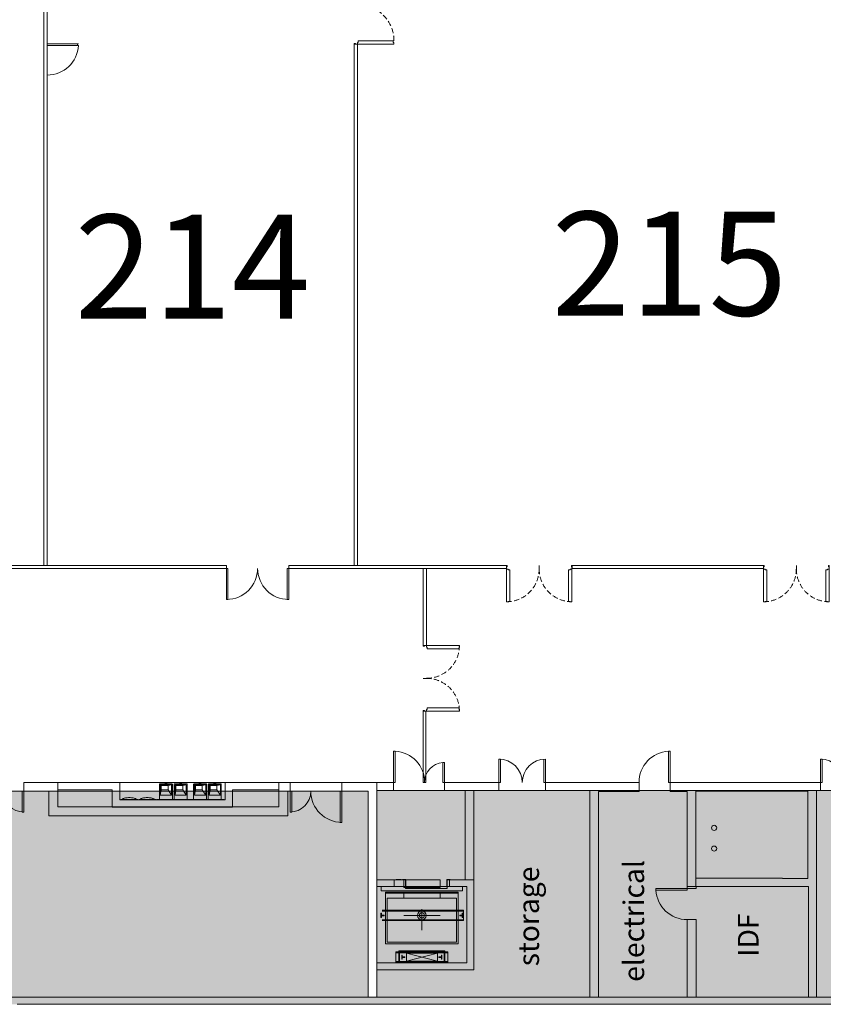
# Model space of a CAD drawing. Units: inches. Extents: x 5920 to 14649, y -490 to 4268.
# Drawn here: x 9497 to 10426, y 42 to 1180 of the extents above; entities that cross this region are included whole.
import ezdxf

# ---------------------------------------------------------------- set-up
doc = ezdxf.new("R2010")
doc.units = ezdxf.units.IN
doc.header["$LTSCALE"] = 48
doc.header["$MEASUREMENT"] = 0
doc.linetypes.add('DASHED2', pattern=[0.375, 0.25, -0.125])
for name, color, linetype, lineweight in [('MC-A-AirWall', 7, 'Continuous', 0), ('MC-Area Labels', 151, 'Continuous', 0), ('MC-BLDG Shell', 7, 'Continuous', 0), ('MC-Security', 151, 'Continuous', 0)]:
    doc.layers.add(name, color=color, linetype=linetype, lineweight=lineweight)

# ---------------------------------------------------------------- blocks, each defined once
blk = doc.blocks.new('MC-S-L2-Bldg Shell')
at = {"layer": 'MC-BLDG Shell'}
h = blk.add_hatch(color=151, dxfattribs=at)
h.dxf.hatch_style = 1
h.paths.add_polyline_path([(7098, 50.1), (7269.9, 50.1), (7269.9, 288.5), (7098, 288.5)])
h.paths.add_polyline_path([(7749.9, 50.1), (7910.7, 50.1), (7910.7, 289.2), (7749.9, 289.2)])
h.paths.add_polyline_path([(8224.4, 50.1), (8320.6, 50.1), (8320.6, 289.2), (8224.4, 289.2)])
h.paths.add_polyline_path([(8829.9, 50.1), (9084.3, 50.1), (9084.3, 289.2), (8829.9, 289.2)])
h.paths.add_polyline_path([(9909.9, 50.1), (10506.6, 50.1), (10506.6, 289.2), (9909.9, 289.2)])
h.paths.add_polyline_path([(11810.4, 496), (11810.4, 134.1), (12024, 134.1), (12024, 53.9), (12388, 53.9), (12388, 510.1), (12309.9, 510.1), (12309.9, 450.1), (12220, 450.1), (12220, 487.7), (11939.6, 487.7), (11939.6, 496)])
h.paths.add_polyline_path([(11395.5, 1446.4), (11708.6, 1446.4), (11708.6, 1255.3), (11395.5, 1255.3)])
for points in [[(9623.5, 278.5), (9633.4, 278.7), (9633.4, 278.8), (9613.7, 278.7), (9613.7, 278.5), (9622.4, 278.5)], [(9644.3, 278.5), (9654.2, 278.7), (9654.2, 278.8), (9634.4, 278.7), (9634.4, 278.5), (9643.1, 278.5)]]:
    blk.add_hatch(color=256, dxfattribs=at).paths.add_polyline_path(points, flags=0)
h = blk.add_hatch(color=256, dxfattribs=at)
h.paths.add_polyline_path([(9350.8, 42), (10989.9, 42), (10989.9, 50.1), (9339.8, 50.1), (9345.5, 49.8), (9345.5, 42)], flags=0)
h.paths.add_polyline_path([(11349.9, 42), (11859.9, 42), (11859.9, 50.1), (11349.9, 50)], flags=0)
for p, q in [((10247.1, 298.5), (10247.1, 334.5)), ((10249.1, 334.5), (10247.1, 334.5)), ((10249.1, 298.5), (10249.1, 334.5)), ((10050.9, 325.5), (10052.9, 325.5)), ((10050.9, 298.5), (10050.9, 325.5)), ((10052.9, 298.5), (10052.9, 325.5)), ((10102.9, 298.5), (10102.9, 325.4)), ((10104.9, 298.5), (10104.9, 325.5)), ((10422.9, 325.5), (10424.9, 325.5)), ((10422.9, 298.5), (10422.9, 325.5)), ((10424.9, 298.5), (10424.9, 325.5)), ((9530.6, 298.5), (9501.6, 298.5)), ((9501.6, 298.5), (9501.6, 288.3)), ((9501.6, 298.5), (9869.4, 298.5)), ((9513.6, 298.5), (9511.9, 298.5)), ((9540.9, 298.5), (9530.6, 298.5)), ((9603.8, 298.5), (9540.9, 298.5)), ((9540.9, 298.5), (9540.9, 289.9)), ((9540.9, 270.3), (9540.9, 298.5)), ((9612.4, 298.5), (9603.8, 298.5)), ((9612.4, 278.5), (9612.4, 298.5)), ((9658.4, 296.3), (9658.4, 278.8)), ((9672.9, 296.8), (9658.9, 296.8)), ((9664.9, 297.5), (9664.9, 296.8)), ((9664.9, 297.5), (9666.9, 297.5)), ((9666.9, 297.5), (9664.9, 297.5)), ((9664.9, 296.8), (9666.9, 296.8)), ((9666.9, 296.8), (9664.9, 296.8)), ((9666.9, 296.8), (9666.9, 297.5)), ((9673.4, 278.8), (9673.4, 296.3)), ((9675.4, 296.3), (9675.4, 278.8)), ((9689.9, 296.8), (9675.9, 296.8)), ((9681.9, 297.5), (9681.9, 296.8)), ((9681.9, 297.5), (9683.9, 297.5)), ((9683.9, 297.5), (9681.9, 297.5)), ((9681.9, 296.8), (9683.9, 296.8)), ((9683.9, 296.8), (9681.9, 296.8)), ((9683.9, 296.8), (9683.9, 297.5)), ((9690.4, 278.8), (9690.4, 296.3)), ((9697.9, 296.3), (9697.9, 278.8)), ((9712.4, 296.8), (9698.4, 296.8)), ((9704.4, 297.5), (9704.4, 296.8)), ((9704.4, 297.5), (9706.4, 297.5)), ((9706.4, 297.5), (9704.4, 297.5)), ((9704.4, 296.8), (9706.4, 296.8)), ((9706.4, 296.8), (9704.4, 296.8)), ((9706.4, 296.8), (9706.4, 297.5)), ((9712.9, 278.8), (9712.9, 296.3)), ((9714.9, 296.3), (9714.9, 278.8)), ((9729.4, 296.8), (9715.4, 296.8)), ((9721.4, 297.5), (9721.4, 296.8)), ((9721.4, 297.5), (9723.4, 297.5)), ((9723.4, 297.5), (9721.4, 297.5)), ((9721.4, 296.8), (9723.4, 296.8)), ((9723.4, 296.8), (9721.4, 296.8)), ((9723.4, 296.8), (9723.4, 297.5)), ((9729.9, 278.8), (9729.9, 296.3)), ((9734.4, 298.5), (9734.4, 278.5)), ((9743, 298.5), (9734.4, 298.5)), ((9796.6, 298.5), (9743, 298.5)), ((9796.6, 289.9), (9796.6, 298.5)), ((9806.9, 298.5), (9796.6, 298.5)), ((9796.6, 298.5), (9796.6, 270.3)), ((9809.4, 288.3), (9809.4, 298.5)), ((9909.9, 298.5), (9869.4, 298.5)), ((9869.4, 298.5), (9869.4, 288.3)), ((9881.4, 298.5), (9879.6, 298.5)), ((9929, 298.5), (9909.9, 298.5)), ((9909.9, 298.5), (9909.9, 289.2)), ((9909.9, 288.3), (9909.9, 298.5)), ((9929, 289.2), (9929, 298.5)), ((10050.9, 298.5), (9988.1, 298.5)), ((9988.1, 298.5), (9988.1, 289.2)), ((10050.9, 289.2), (10050.9, 298.5)), ((10050.9, 298.5), (10052.9, 298.5)), ((10104.9, 298.5), (10102.9, 298.5)), ((10156.1, 298.5), (10104.9, 298.5)), ((10104.9, 298.5), (10104.9, 289.2)), ((10213.1, 298.5), (10156.1, 298.5)), ((10213.1, 288), (10213.1, 298.5)), ((10249.1, 298.5), (10247.1, 298.5)), ((10268.6, 298.5), (10249.1, 298.5)), ((10249.1, 298.5), (10249.1, 288)), ((10278.6, 298.5), (10268.6, 298.5)), ((10418.1, 298.5), (10278.6, 298.5)), ((10422.9, 298.5), (10418.1, 298.5)), ((10422.9, 289.2), (10422.9, 298.5)), ((10422.9, 289.2), (10422.9, 298.5)), ((10422.9, 298.5), (10424.9, 298.5)), ((9499.6, 288.3), (9499.6, 264.3)), ((9501.6, 288.3), (9499.6, 288.3)), ((9501.6, 288.3), (9530.6, 288.3)), ((9501.6, 288.3), (9501.6, 264.3)), ((9530.6, 288.3), (9530.6, 270.3)), ((9540.9, 289.9), (9603.8, 289.9)), ((9603.8, 289.9), (9603.8, 269.9)), ((9659.4, 283.7), (9659.4, 295.8)), ((9659.4, 295.8), (9660.4, 294.8)), ((9672.4, 295.8), (9659.4, 295.8)), ((9659.4, 283.7), (9660.4, 289.8)), ((9660.4, 294.8), (9668.4, 294.8)), ((9660.4, 289.8), (9660.4, 294.8)), ((9668.4, 289.8), (9660.4, 289.8)), ((9672.4, 295.8), (9668.4, 294.8)), ((9668.4, 294.8), (9668.4, 289.8)), ((9672.4, 283.7), (9668.4, 289.8)), ((9672.4, 283.7), (9672.4, 295.8)), ((9676.4, 283.7), (9676.4, 295.8)), ((9676.4, 295.8), (9677.4, 294.8)), ((9689.4, 295.8), (9676.4, 295.8)), ((9676.4, 283.7), (9677.4, 289.8)), ((9677.4, 294.8), (9685.4, 294.8)), ((9677.4, 289.8), (9677.4, 294.8)), ((9685.4, 289.8), (9677.4, 289.8)), ((9689.4, 295.8), (9685.4, 294.8)), ((9685.4, 294.8), (9685.4, 289.8)), ((9689.4, 283.7), (9685.4, 289.8)), ((9689.4, 283.7), (9689.4, 295.8)), ((9698.9, 283.7), (9698.9, 295.8)), ((9698.9, 295.8), (9699.9, 294.8)), ((9711.9, 295.8), (9698.9, 295.8)), ((9698.9, 283.7), (9699.9, 289.8)), ((9699.9, 294.8), (9707.9, 294.8)), ((9699.9, 289.8), (9699.9, 294.8)), ((9707.9, 289.8), (9699.9, 289.8)), ((9711.9, 295.8), (9707.9, 294.8)), ((9707.9, 294.8), (9707.9, 289.8)), ((9711.9, 283.7), (9707.9, 289.8)), ((9711.9, 283.7), (9711.9, 295.8)), ((9715.9, 283.7), (9715.9, 295.8)), ((9715.9, 295.8), (9716.9, 294.8)), ((9728.9, 295.8), (9715.9, 295.8)), ((9715.9, 283.7), (9716.9, 289.8)), ((9716.9, 294.8), (9724.9, 294.8)), ((9716.9, 289.8), (9716.9, 294.8)), ((9724.9, 289.8), (9716.9, 289.8)), ((9728.9, 295.8), (9724.9, 294.8)), ((9724.9, 294.8), (9724.9, 289.8)), ((9728.9, 283.7), (9724.9, 289.8)), ((9728.9, 283.7), (9728.9, 295.8)), ((9743, 289.9), (9796.6, 289.9)), ((9743, 269.9), (9743, 289.9)), ((9806.9, 270.3), (9806.9, 288.3)), ((9806.9, 288.3), (9809.4, 288.3)), ((9809.4, 288.3), (9809.4, 264.3)), ((9809.4, 288.3), (9811.4, 288.3)), ((9811.4, 288.3), (9811.4, 264.3)), ((9867.4, 288.3), (9867.4, 252.3)), ((9869.4, 288.3), (9867.4, 288.3)), ((9869.4, 288.3), (9899.6, 288.3)), ((9869.4, 288.3), (9869.4, 252.3)), ((9899.6, 288.3), (9899.6, 50.1)), ((9909.9, 289.2), (9929, 289.2)), ((9909.9, 186), (9909.9, 288.3)), ((9988.1, 289.2), (10011.9, 289.2)), ((10011.9, 289.2), (10011.9, 186)), ((10021.9, 289.2), (10050.9, 289.2)), ((10021.9, 186), (10021.9, 289.2)), ((10104.9, 289.2), (10156.1, 289.2)), ((10156.1, 289.2), (10156.1, 288)), ((10156.1, 288), (10156.1, 50.1)), ((10166.1, 50.1), (10166.1, 288)), ((10166.1, 288), (10213.1, 288)), ((10249.1, 288), (10268.6, 288)), ((10268.6, 288), (10268.6, 178.2)), ((10278.6, 178.2), (10278.6, 288.5)), ((10278.6, 288.5), (10408.1, 288.5)), ((10408.1, 288.5), (10408.1, 187.3)), ((10418.1, 288.5), (10418.1, 289.2)), ((10418.1, 289.2), (10422.9, 289.2)), ((10418.1, 187.3), (10418.1, 288.5)), ((9734.4, 278.5), (9612.4, 278.5)), ((9613.7, 278.8), (9633.4, 278.8)), ((9613.7, 278.8), (9613.7, 278.5)), ((9633.4, 278.8), (9633.4, 278.5)), ((9634.4, 278.8), (9654.2, 278.8)), ((9634.4, 278.8), (9634.4, 278.5)), ((9643, 278.8), (9643, 278.5)), ((9654.2, 278.8), (9654.2, 278.5)), ((9654.9, 278.8), (9654.9, 278.5)), ((9654.9, 278.8), (9693.9, 278.8)), ((9672.4, 283.7), (9659.4, 283.7)), ((9663.8, 278.8), (9663.8, 278.5)), ((9689.4, 283.7), (9676.4, 283.7)), ((9693.9, 278.8), (9693.9, 278.5)), ((9694.4, 278.8), (9694.4, 278.5)), ((9694.4, 278.8), (9733.4, 278.8)), ((9711.9, 283.7), (9698.9, 283.7)), ((9728.9, 283.7), (9715.9, 283.7)), ((9733.4, 278.8), (9733.4, 278.5)), ((9501.6, 264.3), (9499.6, 264.3)), ((9530.6, 270.3), (9530.6, 260)), ((9796.6, 270.3), (9540.9, 270.3)), ((9603.8, 269.9), (9612.4, 269.9)), ((9612.4, 269.9), (9734.4, 269.9)), ((9734.4, 269.9), (9743, 269.9)), ((9806.9, 260), (9806.9, 270.3)), ((9809.4, 264.3), (9811.4, 264.3)), ((9530.6, 260), (9806.9, 260)), ((9869.4, 252.3), (9867.3, 252.3)), ((9943, 186), (9909.9, 186)), ((9929.9, 178), (9929.9, 186)), ((9932.2, 186.2), (9938.1, 186.2)), ((9932.2, 186.2), (9932.2, 186)), ((9938.1, 186.2), (9938.1, 186)), ((9943.2, 186.2), (9939.3, 186.2)), ((9939.3, 186.2), (9939.3, 186)), ((9939.3, 186), (9943, 186)), ((9940.9, 178), (9940.9, 186)), ((9940.9, 186), (9982.9, 186)), ((9940.9, 178), (9940.9, 186)), ((9943, 178), (9943, 186)), ((9943, 186), (9943, 177.6)), ((9943.2, 177.6), (9943.2, 186.2)), ((9982.9, 186), (9982.9, 178)), ((9982.9, 178), (9982.9, 186)), ((9994.7, 186.2), (9990.8, 186.2)), ((9990.8, 186.2), (9990.8, 177.6)), ((10021.9, 186), (9991, 186)), ((9991, 186), (9991, 178)), ((9991, 177.6), (9991, 186)), ((9991, 186), (9994.7, 186)), ((9993.9, 178), (9993.9, 186)), ((9994.7, 186), (9994.7, 186.2)), ((10011.9, 186), (10021.9, 186)), ((10021.9, 178), (10021.9, 186)), ((10379, 188), (10278.6, 188)), ((10278.6, 188), (10278.6, 178)), ((10379, 187.3), (10379, 188)), ((10408.1, 187.3), (10379, 187.3)), ((10418.1, 178), (10418.1, 187.3)), ((9909.9, 90), (9909.9, 178)), ((9909.9, 178), (9943, 178)), ((9909.9, 90), (9909.9, 178)), ((9909.9, 178), (10013.9, 178)), ((10013.9, 178), (9909.9, 178)), ((9909.9, 90), (9909.9, 178)), ((9914.9, 178), (9914.9, 173)), ((9914.9, 173), (10008.9, 173)), ((9919.9, 111.8), (9919.9, 171.8)), ((9919.9, 171.8), (10003.9, 171.8)), ((9940.4, 170.3), (9940.4, 171.8)), ((9982.9, 178), (9940.9, 178)), ((9940.9, 177), (9940.9, 178)), ((9940.9, 178), (9961.9, 178)), ((9961.9, 178), (9940.9, 178)), ((9940.9, 178), (9940.9, 177)), ((9961.9, 177), (9940.9, 177)), ((9940.9, 177), (9961.9, 177)), ((9943, 177.6), (9943.2, 177.6)), ((9943, 176), (9943, 177)), ((9943, 176), (9967, 176)), ((9961.9, 177), (9961.9, 178)), ((9961.9, 178), (9982.9, 178)), ((9961.9, 178), (9961.9, 177)), ((9961.9, 177), (9961.9, 178)), ((9982.9, 178), (9961.9, 178)), ((9961.9, 178), (9961.9, 177)), ((9982.9, 177), (9961.9, 177)), ((9961.9, 177), (9982.9, 177)), ((9961.9, 170.3), (9961.9, 171.8)), ((9967, 176), (9967, 177)), ((9967, 176), (9967, 177)), ((9967, 176), (9991, 176)), ((9990.8, 178), (9982.9, 178)), ((9982.9, 178), (9982.9, 177)), ((9982.9, 177), (9982.9, 178)), ((9990.8, 178), (9982.9, 178)), ((9983.4, 171.8), (9983.4, 170.3)), ((9990.8, 177.6), (9991, 177.6)), ((9991, 178), (10013.9, 178)), ((9991, 176), (9991, 177.6)), ((10003.9, 171.8), (10003.9, 111.8)), ((10008.9, 173), (10008.9, 178)), ((10013.9, 178), (10013.9, 90)), ((10013.9, 178), (10013.9, 90)), ((10013.9, 90), (10013.9, 178)), ((10021.9, 82), (10021.9, 178)), ((10232.6, 176), (10232.6, 174)), ((10268.6, 176), (10232.6, 176)), ((10268.6, 174), (10232.6, 174)), ((10268.6, 178.2), (10278.6, 178.2)), ((10268.6, 178), (10268.6, 176)), ((10278.6, 178), (10268.6, 178)), ((10268.6, 176), (10279.1, 176)), ((10268.6, 176), (10268.6, 174)), ((10279.1, 178), (10379, 178)), ((10279.1, 176), (10279.1, 178)), ((10379, 178), (10408.9, 178)), ((10408.9, 178), (10408.9, 50.1)), ((10418.1, 50.1), (10418.1, 178)), ((9940.4, 170.3), (9919.9, 170.3)), ((9921.9, 113.8), (9921.9, 164.8)), ((9921.9, 164.8), (10001.9, 164.8)), ((9961.9, 170.3), (9940.4, 170.3)), ((9940.9, 170.3), (9940.9, 164.8)), ((9983.4, 170.3), (9961.9, 170.3)), ((9982.9, 164.8), (9982.9, 170.3)), ((9983.4, 170.3), (10003.9, 170.3)), ((10001.9, 164.8), (10001.9, 113.8)), ((9916.1, 150.8), (10009.9, 150.8)), ((9916.1, 149.8), (10009.9, 149.8)), ((9961.9, 151.8), (9961.9, 127.8)), ((10009.9, 150.8), (10009.9, 149.8)), ((10009.9, 149.8), (10009.9, 139.8)), ((9915.1, 147.3), (9914.6, 147.3)), ((9914.6, 147.3), (9914.6, 142.3)), ((9914.6, 142.3), (9915.1, 142.3)), ((9915.2, 145.1), (9915.1, 147.3)), ((9915.1, 142.3), (9915.2, 144.4)), ((9916.1, 145), (9915.3, 145)), ((9915.3, 144.5), (9916.1, 144.5)), ((9918.1, 145.1), (9916.1, 145.1)), ((9916.1, 145.1), (9916.1, 145)), ((9916.1, 144.5), (9916.1, 144.4)), ((9916.1, 144.4), (9918.1, 144.4)), ((9916.1, 139.8), (10009.9, 139.8)), ((9916.1, 138.8), (10009.9, 138.8)), ((9918.1, 144.4), (9918.1, 145.1)), ((9940.9, 144.8), (9982.9, 144.8)), ((10007.6, 145.1), (10005.6, 145.1)), ((10005.6, 145.1), (10005.6, 144.4)), ((10005.6, 144.4), (10007.6, 144.4)), ((10007.7, 145), (10007.6, 145.1)), ((10007.6, 144.4), (10007.7, 144.5)), ((10008.4, 145), (10007.7, 145)), ((10007.7, 144.5), (10008.4, 144.5)), ((10009.1, 147.3), (10008.6, 147.3)), ((10008.6, 147.3), (10008.6, 145.1)), ((10008.6, 144.4), (10008.6, 142.3)), ((10008.6, 142.3), (10009.1, 142.3)), ((10009.1, 142.3), (10009.1, 147.3)), ((10009.9, 139.8), (10009.9, 138.8)), ((10268.6, 140), (10268.6, 50.1)), ((10279.1, 140), (10268.6, 140)), ((10279.1, 50.1), (10279.1, 140)), ((10003.9, 111.8), (9919.9, 111.8)), ((10001.9, 113.8), (9921.9, 113.8)), ((9931.9, 101.5), (9931.9, 102.5)), ((9931.9, 102.5), (9935.1, 102.5)), ((9988.6, 104), (9935.1, 104)), ((9935.1, 104), (9935.1, 90)), ((9936.1, 90), (9936.1, 103)), ((9936.1, 103), (9987.6, 103)), ((9936.1, 102.5), (9987.7, 102.5)), ((9987.6, 103), (9987.6, 90)), ((9988.6, 90), (9988.6, 104)), ((9988.6, 102.5), (9991.9, 102.5)), ((9991.9, 102.5), (9991.9, 101.5)), ((9931.9, 91.5), (9931.9, 101.5)), ((9931.9, 101.5), (9935.1, 101.5)), ((9931.9, 90.5), (9931.9, 91.5)), ((9931.9, 91.5), (9935.1, 91.5)), ((9936.1, 101.5), (9987.6, 101.5)), ((9936.1, 91.5), (9987.6, 91.5)), ((9939.1, 99), (9938.6, 99)), ((9938.6, 99), (9938.6, 94)), ((9938.6, 94), (9939.1, 94)), ((9939.2, 96.9), (9939.1, 99)), ((9939.1, 94), (9939.2, 96.1)), ((9940.1, 96.8), (9939.3, 96.8)), ((9939.3, 96.3), (9940.1, 96.3)), ((9942.1, 96.8), (9940.1, 96.8)), ((9940.1, 96.8), (9940.1, 96.8)), ((9940.1, 96.3), (9940.1, 96.2)), ((9940.1, 96.2), (9942.1, 96.2)), ((9942.1, 96.2), (9942.1, 96.8)), ((9943.9, 92), (9979.9, 101)), ((9979.9, 92), (9943.9, 101)), ((9943.9, 92), (9943.9, 101)), ((9943.9, 101), (9979.9, 101)), ((9979.9, 101), (9943.9, 101)), ((9943.9, 101), (9943.9, 92)), ((9979.9, 92), (9943.9, 92)), ((9943.9, 92), (9979.9, 92)), ((9979.9, 101), (9979.9, 92)), ((9979.9, 92), (9979.9, 101)), ((9983.6, 96.8), (9981.6, 96.8)), ((9981.6, 96.8), (9981.6, 96.2)), ((9981.6, 96.2), (9983.6, 96.2)), ((9983.7, 96.8), (9983.6, 96.8)), ((9983.6, 96.2), (9983.7, 96.3)), ((9984.4, 96.8), (9983.7, 96.8)), ((9983.7, 96.3), (9984.4, 96.3)), ((9985.1, 99), (9984.6, 99)), ((9984.6, 99), (9984.6, 96.9)), ((9984.6, 96.1), (9984.6, 94)), ((9984.6, 94), (9985.1, 94)), ((9985.1, 94), (9985.1, 99)), ((9988.6, 101.5), (9991.9, 101.5)), ((9988.6, 91.5), (9991.9, 91.5)), ((9991.9, 101.5), (9991.9, 91.5)), ((9991.9, 91.5), (9991.9, 90.5)), ((10013.9, 90), (9909.9, 90)), ((10013.9, 90), (9909.9, 90)), ((10013.9, 90), (9909.9, 90)), ((9909.9, 50.1), (9909.9, 82)), ((9909.9, 82), (10013.9, 82)), ((9931.9, 90.5), (9935.2, 90.5)), ((9936.1, 90.5), (9987.6, 90.5)), ((9988.6, 90.5), (9991.9, 90.5)), ((10013.9, 82), (10021.9, 82)), ((10156.1, 50.1), (9339.8, 50.1)), ((9899.6, 50.1), (9909.9, 50.1)), ((10156.1, 50.1), (10166.1, 50.1)), ((10166.1, 50.1), (10156.1, 50.1)), ((10268.6, 50.1), (10166.1, 50.1)), ((10279.1, 50.1), (10268.6, 50.1)), ((10268.6, 50.1), (10279.1, 50.1)), ((10408.9, 50.1), (10279.1, 50.1)), ((10408.9, 50.1), (10418.1, 50.1)), ((10418.1, 50.1), (10408.9, 50.1)), ((10989.9, 50.1), (10418.1, 50.1)), ((9493.9, 42), (10989.9, 42))]:
    blk.add_line(p, q, dxfattribs=at)
for points in [[(9929, 298.5), (9931, 298.5), (9931, 334.5), (9929, 334.5)], [(9988.1, 298.5), (9986.1, 298.5), (9986.1, 321.5), (9988.1, 321.5)]]:
    blk.add_lwpolyline(points, close=True, dxfattribs=at)
at = {"layer": 'MC-BLDG Shell', "color": 151}
blk.add_lwpolyline([(9909.9, 50.1), (10506.6, 50.1), (10506.6, 289.2), (9909.9, 289.2)], close=True, dxfattribs=at)
at = {"layer": 'MC-BLDG Shell', "flags": 128}
for points in [[(9631.6, 279), (9631.4, 279.3), (9631, 279.6), (9630.5, 279.9), (9629.8, 280.1), (9629, 280.4), (9628, 280.6), (9627, 280.7), (9625.9, 280.8), (9624.7, 280.9), (9623.5, 280.9), (9622.4, 280.9), (9621.2, 280.8), (9620.1, 280.7), (9619, 280.6), (9618.1, 280.4), (9617.3, 280.1), (9616.6, 279.9), (9616.1, 279.6), (9615.7, 279.3), (9615.5, 279)], [(9652.4, 279), (9652.2, 279.3), (9651.8, 279.6), (9651.2, 279.9), (9650.5, 280.1), (9649.7, 280.4), (9648.8, 280.6), (9647.7, 280.7), (9646.6, 280.8), (9645.5, 280.9), (9644.3, 280.9), (9643.1, 280.9), (9641.9, 280.8), (9640.8, 280.7), (9639.8, 280.6), (9638.9, 280.4), (9638, 280.1), (9637.3, 279.9), (9636.8, 279.6), (9636.4, 279.3), (9636.2, 279)]]:
    blk.add_lwpolyline(points, dxfattribs=at)
at = {"layer": 'MC-BLDG Shell'}
for centre, radius, start, end in [((9929, 298.5), 36.1, 0, 86.8202), ((10249.1, 298.5), 36.1, 93.1789, 180), ((9988.1, 298.5), 23.1, 94.9697, 180), ((10050.9, 298.5), 27, 0, 90), ((10104.9, 298.5), 27, 90, 180), ((10422.9, 298.5), 27, 0, 90), ((9658.9, 296.3), 0.5, 90, 180), ((9672.9, 296.3), 0.5, 0, 90), ((9675.9, 296.3), 0.5, 90, 180), ((9689.9, 296.3), 0.5, 0, 90), ((9698.4, 296.3), 0.5, 90, 180), ((9712.4, 296.3), 0.5, 0, 90), ((9715.4, 296.3), 0.5, 90, 180), ((9729.4, 296.3), 0.5, 0, 90), ((9501.6, 288.3), 24, 180, 270), ((9809.4, 288.3), 24, 270, 0), ((9869.4, 288.3), 36, 180, 270), ((10299.9, 246), 3, 0, 180), ((10299.9, 246), 3, 180, 0), ((10299.9, 222), 3, 0, 180), ((10299.9, 222), 3, 180, 0), ((10268.6, 176), 36.1, 183.1789, 270), ((9961.9, 144.8), 5, 0, 180), ((9915.3, 145.1), 0.149, 184, 270), ((9915.3, 144.4), 0.149, 90, 176), ((9961.9, 144.8), 5, 180, 0), ((9961.9, 144.8), 3, 0, 180), ((9961.9, 144.8), 3, 180, 0), ((10008.4, 145.1), 0.149, 270, 356), ((10008.4, 144.4), 0.149, 4, 90), ((9939.3, 96.9), 0.149, 184, 270), ((9939.3, 96.1), 0.149, 90, 176), ((9961.9, 96.5), 5, 65.5298, 114.4702), ((9961.9, 96.5), 5, 245.5298, 294.4702), ((9984.4, 96.9), 0.149, 270, 356), ((9984.4, 96.1), 0.149, 4, 90)]:
    blk.add_arc(centre, radius, start, end, dxfattribs=at)
for centre in [(9623.5, 278.8), (9644.3, 278.8)]:
    blk.add_ellipse(centre, major_axis=(-8.13, 0), ratio=0.267658, start_param=3.141593, end_param=6.283185, dxfattribs=at)
at = {"layer": 'MC-BLDG Shell', "color": 0}
for s, p in [('electrical', (10218.9, 68)), ('storage', (10097.3, 86)), ('IDF', (10351.3, 96.9))]:
    blk.add_text(s, height=24, rotation=90, dxfattribs=at).set_placement(p)
blk = doc.blocks.new('MC_Door- Airwall 42x96_p')
for p, q in [((-46, 4), (-46, 0)), ((0, 4), (0, 0))]:
    blk.add_line(p, q)
for points in [[(-4, 4.75), (-2, 4.75), (-2, 4), (0, 4), (0, 46), (-2, 46), (-2, 45.25), (-4, 45.25)], [(-46, 1.5), (-46, 0), (-45.25, 0), (-45.25, 1.5)], [(-0.75, 1.5), (-0.75, 0), (0, 0), (0, 1.5)]]:
    blk.add_lwpolyline(points, close=True)
at = {"linetype": 'DASHED2', "ltscale": 0.5}
blk.add_arc((-4, 4), 42, 90, 180, dxfattribs=at)
blk = doc.blocks.new('MC_Door- Airwall 75x96_p')
for p, q in [((-75.875, 4), (-75.875, 0)), ((-37.9375, 4), (-37.9375, 0)), ((0, 4), (0, 0))]:
    blk.add_line(p, q)
for points in [[(-71.875, 4.75), (-73.875, 4.75), (-73.875, 4), (-75.875, 4), (-75.875, 41.875), (-71.875, 41.125)], [(-4, 4.75), (-2, 4.75), (-2, 4), (0, 4), (0, 41.875), (-4, 41.125)], [(-75.125, 1.5), (-75.125, 0), (-75.875, 0), (-75.875, 1.5)], [(-0.75, 1.5), (-0.75, 0), (0, 0), (0, 1.5)]]:
    blk.add_lwpolyline(points, close=True)
at = {"linetype": 'DASHED2', "ltscale": 0.5}
for centre, start, end in [((-75.875, 4), 0, 90), ((0, 4), 90, 180)]:
    blk.add_arc(centre, 37.875, start, end, dxfattribs=at)
blk = doc.blocks.new('MC-S-L2-Airwalls')
at = {"layer": 'MC-A-AirWall', "linetype": 'ByBlock'}
for p, q in [((9524.6, 1239), (9524.6, 549.2)), ((9528.6, 549.2), (9528.6, 1239)), ((9883.6, 1151.8), (9883.6, 549.2)), ((9887.6, 549.2), (9887.6, 1151.8)), ((9536.6, 549.2), (9484.9, 549.2)), ((9735.9, 549.2), (9536.6, 549.2)), ((9884.6, 549.2), (9807.9, 549.2)), ((10059.6, 549.2), (9884.6, 549.2)), ((10357, 549.2), (10135.5, 549.2)), ((9484.9, 546), (9735.9, 546)), ((9807.9, 546), (10059.6, 546)), ((9963.4, 546), (9963.4, 456.8)), ((9967.4, 456.8), (9967.4, 546)), ((10135.5, 546), (10357, 546)), ((9963.4, 380.9), (9963.4, 298.5)), ((9966.6, 298.5), (9966.6, 380.9)), ((9963.4, 298.5), (9966.6, 298.5))]:
    blk.add_line(p, q, dxfattribs=at)
at = {"layer": 'MC-A-AirWall'}
for p, q in [((9528.6, 1152.4), (9564.6, 1152.4)), ((9528.6, 1150.4), (9564.6, 1150.4)), ((9563.6, 1152.4), (9563.6, 1150.4)), ((9735.9, 546), (9735.9, 549.2)), ((9807.9, 549.2), (9807.9, 546)), ((10059.6, 546), (10059.6, 549.2)), ((10135.5, 549.2), (10135.5, 546)), ((10357, 546), (10357, 549.2)), ((9737.6, 546), (9735.9, 546)), ((9735.9, 546), (9735.9, 510)), ((9737.6, 510), (9737.6, 546)), ((9807.9, 546), (9806.1, 546)), ((9806.1, 546), (9806.1, 510)), ((9807.9, 510), (9807.9, 546)), ((9735.9, 510), (9737.6, 510)), ((9806.1, 510), (9807.9, 510))]:
    blk.add_line(p, q, dxfattribs=at)
for centre, radius, start, end in [((9528.6, 1152.4), 36.1, 270, 356.8211), ((9735.9, 546), 36, 270, 0), ((9807.9, 546), 36, 180, 270)]:
    blk.add_arc(centre, radius, start, end, dxfattribs=at)
at = {"layer": 'MC-A-AirWall', "rotation": 270}
blk.add_blockref('MC_Door- Airwall 42x96_p', (9883.6, 1151.8), dxfattribs=at)
at = {"layer": 'MC-A-AirWall', "color": 4}
for p, rotation in [((10059.6, 549.2), 180), ((10357, 549.2), 180), ((9963.4, 380.9), 270)]:
    blk.add_blockref('MC_Door- Airwall 75x96_p', p, dxfattribs=dict(at, rotation=rotation))
blk = doc.blocks.new('MC-S-L2-Security')
at = {"layer": 'MC-Security'}
h = blk.add_hatch(color=151, dxfattribs=at)
h.dxf.hatch_style = 1
h.paths.add_polyline_path([(6073.9, 316.6), (6389.6, 316.6), (6389.6, 822), (6073.9, 822)])
h.paths.add_polyline_path([(7280.1, 50.1), (7739.1, 50.1), (7739.1, 288.2), (7280.1, 288.2)])
h.paths.add_polyline_path([(8330.9, 50.1), (8819.1, 50.1), (8819.1, 288.2), (8726.9, 288.2), (8726.9, 274.9), (8585.5, 274.9), (8585.5, 288.2), (8330.9, 288.2)])
h.paths.add_polyline_path([(9436.9, 50.1), (9899.6, 50.1), (9899.6, 288.3), (9436.9, 288.3)])
h.paths.add_polyline_path([(10516.9, 50.1), (10979.6, 50.1), (10979.6, 288.3), (10516.9, 288.3)])
at = {"layer": 'MC-Security', "color": 151}
blk.add_lwpolyline([(9436.9, 50.1), (9899.6, 50.1), (9899.6, 288.3), (9436.9, 288.3)], close=True, dxfattribs=at)

msp = doc.modelspace()

# ---------------------------------------------------------------- block references
at = {"layer": 'MC-BLDG Shell'}
msp.add_blockref('MC-S-L2-Bldg Shell', (0, 0), dxfattribs=at)

# ---------------------------------------------------------------- next in the draw order: block references
at = {"layer": 'MC-A-AirWall'}
msp.add_blockref('MC-S-L2-Airwalls', (0, 0), dxfattribs=at)
at = {"layer": 'MC-Security'}
msp.add_blockref('MC-S-L2-Security', (0, 0), dxfattribs=at)

# ---------------------------------------------------------------- next in the draw order: texts
at = {"layer": 'MC-Area Labels', "color": 151, "char_height": 120, "attachment_point": 5}
for s, insert in [('{\\fCentury Gothic|b0|i0|c0|p34;214}', (9696.6, 894.8)), ('{\\fCentury Gothic|b0|i0|c0|p34;215}', (10248.2, 898.2))]:
    msp.add_mtext_dynamic_manual_height_columns(s, width=135.558, gutter_width=1, heights=[0], dxfattribs=dict(at, insert=insert))

doc.saveas('drawing.dxf')
